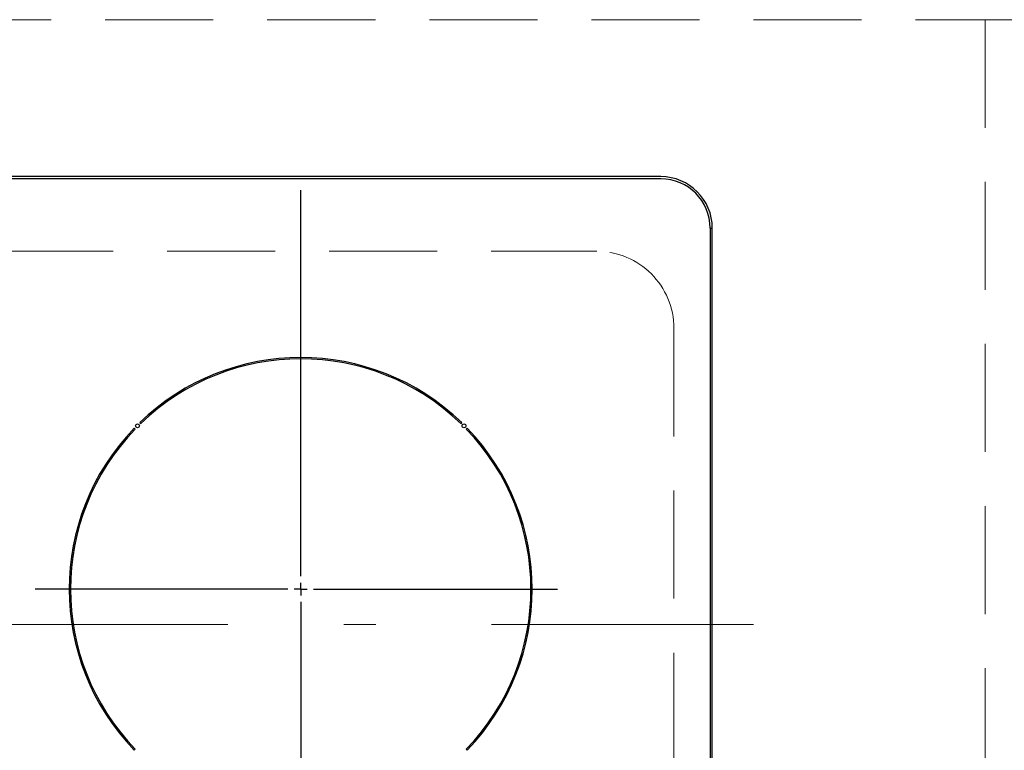
# Model space of a CAD drawing. Units: millimetres. Extents: x 210 to 8110, y 68 to 5608.
# Drawn here: x 2579 to 2962, y 4581 to 4865 of the extents above; entities that cross this region are included whole.
import ezdxf

# ---------------------------------------------------------------- set-up
doc = ezdxf.new("R2010")
doc.units = ezdxf.units.MM
doc.header["$LTSCALE"] = 5
doc.linetypes.add('DASHDOT', pattern=[50.5, 30, -9, 2.5, -9])
doc.linetypes.add('HIDDEN', pattern=[12.6, 8.4, -4.2])
for name, color, linetype, lineweight in [('キャビ', 134, 'Continuous', 9), ('トップ', 14, 'Continuous', 9), ('熱源', 214, 'Continuous', 9)]:
    doc.layers.add(name, color=color, linetype=linetype, lineweight=lineweight)

# ---------------------------------------------------------------- blocks, each defined once
blk = doc.blocks.new('*G81')
at = {"layer": 'トップ', "color": 14, "linetype": 'HIDDEN', "lineweight": 9}
for p, q in [((2573.21, 4775), (2803.21, 4775)), ((2543.21, 4515), (2543.21, 4745)), ((2833.21, 4745), (2833.21, 4515)), ((2573.21, 4485), (2803.21, 4485))]:
    blk.add_line(p, q, dxfattribs=at)
for centre, start, end in [((2573.21, 4745), 90, 180), ((2803.21, 4745), 0, 90), ((2573.21, 4515), 180, 270), ((2803.21, 4515), 270, 0)]:
    blk.add_arc(centre, 30, start, end, dxfattribs=at)
blk = doc.blocks.new('*G89')
at = {"layer": '熱源', "color": 214, "linetype": 'DASHDOT', "lineweight": 30}
for p, q in [((2688.13, 4648.7), (2688.13, 4823.97)), ((2683.13, 4643.7), (2584.92, 4643.7)), ((2688.13, 4643.7), (2685.63, 4643.7)), ((2688.13, 4643.7), (2688.13, 4646.2)), ((2688.13, 4643.7), (2688.13, 4641.2)), ((2688.13, 4643.7), (2690.63, 4643.7)), ((2693.13, 4643.7), (2787.9, 4643.7)), ((2688.13, 4638.7), (2688.13, 4436.41))]:
    blk.add_line(p, q, dxfattribs=at)
blk = doc.blocks.new('*G88')
at = {"layer": '熱源', "color": 214, "linetype": 'Continuous', "lineweight": 30}
for p, q in [((2828.13, 4804), (2548.13, 4804)), ((2828.13, 4803.13), (2548.13, 4803.13)), ((2847.26, 4784), (2848.13, 4784)), ((2847.26, 4784), (2847.26, 4471)), ((2848.13, 4471), (2848.13, 4784)), ((2625.56, 4708.39), (2625.92, 4708.04)), ((2750.35, 4708.04), (2750.7, 4708.39)), ((2623.79, 4705.92), (2623.44, 4706.27)), ((2752.82, 4706.27), (2752.47, 4705.92)), ((2623.44, 4581.13), (2623.79, 4581.48)), ((2752.47, 4581.48), (2752.82, 4581.13))]:
    blk.add_line(p, q, dxfattribs=at)
at = {"layer": '熱源', "color": 214, "linetype": 'DASHDOT', "lineweight": 9}
blk.add_line((2509.84, 4630), (2864.17, 4630), dxfattribs=at)
at = {"layer": '熱源', "color": 214, "linetype": 'Continuous', "lineweight": 30}
for centre in [(2624.67, 4707.16), (2751.59, 4707.16)]:
    blk.add_circle(centre, 0.75, dxfattribs=at)
for centre, radius, start, end in [((2828.13, 4784), 20, 0, 90), ((2828.13, 4784), 19.13, 0, 90), ((2688.13, 4643.7), 90, 45.955, 134.045), ((2688.13, 4643.7), 89.5, 45.9603, 134.0397), ((2688.13, 4643.7), 90, 135.955, 224.045), ((2688.13, 4643.7), 89.5, 135.9603, 224.0397), ((2688.13, 4643.7), 89.5, 315.9603, 44.0397), ((2688.13, 4643.7), 90, 315.955, 44.045)]:
    blk.add_arc(centre, radius, start, end, dxfattribs=at)
blk.add_blockref('*G89', (0, 0))

msp = doc.modelspace()

# ---------------------------------------------------------------- linework, layer by layer
at = {"layer": 'キャビ', "color": 134, "linetype": 'HIDDEN', "lineweight": 9}
for p, q in [((3851.132, 4865), (2385.132, 4865)), ((2954.132, 4865), (2954.132, 4410))]:
    msp.add_line(p, q, dxfattribs=at)

# ---------------------------------------------------------------- block references
for name in ['*G88', '*G81']:
    msp.add_blockref(name, (0, 0))

doc.saveas('drawing.dxf')
